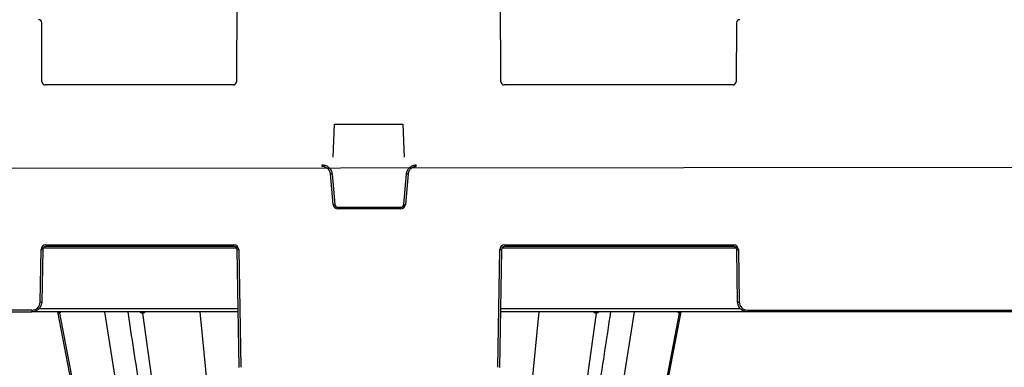
# Model space of a CAD drawing. Units: inches. Extents: x 12564 to 38642, y -4176 to 12505.
# Drawn here: x 19327 to 19920, y -3 to 206 of the extents above; entities that cross this region are included whole.
import ezdxf

# ---------------------------------------------------------------- set-up
doc = ezdxf.new("R2010")
doc.units = ezdxf.units.IN
doc.header["$LTSCALE"] = 0.25
doc.header["$MEASUREMENT"] = 0
doc.layers.add('SD', color=7, linetype='Continuous')

msp = doc.modelspace()

# ---------------------------------------------------------------- linework, layer by layer
at = {"layer": 'SD', "color": 7, "linetype": 'Continuous', "lineweight": 25}
for p, q in [((19458.1013, 243.4235), (19457.7752, 168.6849)), ((19617.0328, 168.6849), (19616.7067, 243.4235)), ((19340.76, 168.6849), (19340.6055, 204.0964)), ((19758.782, 204.0964), (19758.6275, 168.6849)), ((19455.8089, 166.7271), (19342.7264, 166.7271)), ((19756.6611, 166.7271), (19618.9992, 166.7271)), ((19515.9923, 123.2406), (19516.7573, 143.1308)), ((19516.7573, 143.1308), (19558.0507, 143.1308)), ((19558.0507, 143.1308), (19558.8158, 123.2406)), ((19509.5102, 117.5682), (19509.5102, 118.5553)), ((19566.0627, 117.5682), (19566.0627, 118.5553)), ((21391.5923, 118.2795), (18408.0958, 115.4785)), ((19516.0128, 94.7081), (19514.4052, 113.0828)), ((19515.3842, 113.1727), (19516.9918, 94.798)), ((19558.5811, 94.798), (19560.1887, 113.1727)), ((19561.1677, 113.0828), (19559.5601, 94.7081)), ((19518.9498, 92.0168), (19518.9498, 93.0038)), ((19518.9498, 93.0038), (19556.6231, 93.0038)), ((19556.6231, 92.0168), (19518.9498, 92.0168)), ((19556.6231, 92.0168), (19556.6231, 93.0038)), ((19339.6693, 35.9144), (19340.2206, 67.4996)), ((19341.2032, 67.4867), (19340.6519, 35.9016)), ((19343.1684, 70.3964), (19456.2524, 70.3964)), ((19343.1684, 70.3964), (19343.1684, 69.4179)), ((19456.2524, 69.4179), (19343.1684, 69.4179)), ((19456.2524, 70.3964), (19456.2524, 69.4179)), ((19459.4551, -3.4083), (19458.2176, 67.4867)), ((19459.2002, 67.4996), (19460.4377, -3.3955)), ((19615.1352, -3.3955), (19616.3727, 67.4996)), ((19617.3553, 67.4867), (19616.1178, -3.4083)), ((19619.3205, 70.3964), (19756.9732, 70.3964)), ((19619.3205, 70.3964), (19619.3205, 69.4179)), ((19756.9732, 69.4179), (19619.3205, 69.4179)), ((19756.9732, 70.3964), (19756.9732, 69.4179)), ((19759.4897, 35.9016), (19758.9384, 67.4867)), ((19759.921, 67.4996), (19760.4723, 35.9144)), ((19334.7563, 31.0864), (19190.4779, 31.0864)), ((19190.4779, 30.108), (19334.7563, 30.108)), ((19334.7563, 31.0864), (19334.7563, 30.108)), ((19458.87, 30.108), (19334.7563, 30.108)), ((19350.1135, 30.108), (19390.4102, -178.612)), ((19765.3853, 30.108), (19616.7028, 30.108)), ((19685.1627, -178.612), (19725.4509, 30.0638)), ((19765.3853, 31.0864), (19939.1461, 31.0864)), ((19765.3853, 31.0864), (19765.3853, 30.108)), ((19939.1461, 30.108), (19765.3853, 30.108)), ((19351.2794, 29.3166), (19391.145, -178.612)), ((19401.2538, 29.3166), (19430.4375, -178.612)), ((19674.3191, 29.3166), (19645.1354, -178.612)), ((19724.2935, 29.3166), (19684.4279, -178.612))]:
    msp.add_line(p, q, dxfattribs=at)
at = {"layer": 'SD', "color": 8, "linetype": 'Continuous', "lineweight": 25}
for p, q in [((19457.905, 68.4523), (19341.5158, 68.4523)), ((19758.6258, 68.4523), (19617.6679, 68.4523)), ((19339.0536, 32.0392), (19458.8363, 32.0392)), ((19378.3753, 30.108), (19411.3268, -178.2898)), ((19435.808, 30.108), (19455.9689, -178.2898)), ((19616.7366, 32.0392), (19761.0879, 32.0392)), ((19639.7649, 30.108), (19619.604, -178.2898)), ((19697.1976, 30.108), (19664.2461, -178.2898))]:
    msp.add_line(p, q, dxfattribs=at)
at = {"layer": 'SD', "color": 7, "linetype": 'Continuous', "lineweight": 25, "flags": 128}
for points in [[(19685.1622, -178.6123), (19713.0682, -34.071), (19725.4589, 30.108)], [(19351.2794, 29.3166), (19351.263, 29.3166), (19351.2467, 29.3166), (19351.2306, 29.3166), (19351.2146, 29.3166), (19351.1987, 29.3166), (19351.1829, 29.3166), (19351.1673, 29.3166), (19351.1518, 29.3166)], [(19351.4153, 29.3166), (19351.3979, 29.3166), (19351.3805, 29.3166), (19351.3634, 29.3166), (19351.3463, 29.3166), (19351.3294, 29.3166), (19351.3126, 29.3166), (19351.2959, 29.3166), (19351.2794, 29.3166)], [(19401.2538, 29.3166), (19401.2089, 29.3166), (19401.164, 29.3166), (19401.1193, 29.3166), (19401.0746, 29.3166), (19401.03, 29.3166), (19400.9856, 29.3166), (19400.9412, 29.3166), (19400.8969, 29.3166)], [(19401.6167, 29.3166), (19401.571, 29.3166), (19401.5254, 29.3166), (19401.4799, 29.3166), (19401.4345, 29.3166), (19401.3892, 29.3166), (19401.344, 29.3166), (19401.2988, 29.3166), (19401.2538, 29.3166)], [(19674.3191, 29.3166), (19674.274, 29.3166), (19674.2289, 29.3166), (19674.1837, 29.3166), (19674.1383, 29.3166), (19674.0929, 29.3166), (19674.0474, 29.3166), (19674.0018, 29.3166), (19673.9561, 29.3166)], [(19674.6758, 29.3166), (19674.6315, 29.3166), (19674.5872, 29.3166), (19674.5427, 29.3166), (19674.4982, 29.3166), (19674.4536, 29.3166), (19674.4088, 29.3166), (19674.364, 29.3166), (19674.3191, 29.3166)], [(19724.2935, 29.3166), (19724.277, 29.3166), (19724.2603, 29.3166), (19724.2435, 29.3166), (19724.2266, 29.3166), (19724.2095, 29.3166), (19724.1923, 29.3166), (19724.175, 29.3166), (19724.1576, 29.3166)], [(19724.4209, 29.3166), (19724.4055, 29.3166), (19724.3899, 29.3166), (19724.3741, 29.3166), (19724.3583, 29.3166), (19724.3423, 29.3166), (19724.3261, 29.3166), (19724.3099, 29.3166), (19724.2935, 29.3166)]]:
    msp.add_lwpolyline(points, dxfattribs=at)
at = {"layer": 'SD', "color": 7, "linetype": 'Continuous', "lineweight": 25}
for centre, radius, start, end in [((19338.6392, 204.0878), 1.9664, 0.25, 90), ((19760.7483, 204.0878), 1.9664, 90, 179.75), ((19342.7264, 168.6935), 1.9664, 180.25, 270), ((19455.8089, 168.6935), 1.9664, 270, 359.75), ((19618.9992, 168.6935), 1.9664, 180.25, 270), ((19756.6611, 168.6935), 1.9664, 270, 359.75), ((19509.721, 169.4436), 56.5551, 274.7509426, 275.7469607), ((19565.8519, 169.4436), 56.5551, 264.2530393, 265.2490574), ((19511.3286, 151.0689), 56.5551, 274.7509426, 275.7469607), ((19518.9498, 94.965), 2.9482, 185, 270), ((19556.6231, 94.965), 2.9482, 270, 355), ((19564.2443, 151.0689), 56.5551, 264.2530393, 265.2490574), ((19343.1684, 67.4481), 2.9482, 90, 179), ((19341.449, 123.8002), 56.314, 268.7500655, 269.7498917), ((19456.2524, 67.4481), 2.9482, 1, 90), ((19457.9718, 123.8002), 56.314, 270.2501083, 271.2499345), ((19619.3205, 67.4481), 2.9482, 90, 179), ((19617.6011, 123.8002), 56.314, 268.7500655, 269.7498917), ((19756.9732, 67.4481), 2.9482, 1, 90), ((19758.6925, 123.8002), 56.314, 270.2501083, 271.2499345), ((19334.7563, 36.0002), 4.9137, 270, 359), ((19340.8977, 92.2151), 56.314, 268.7500655, 269.7498917), ((19759.2439, 92.2151), 56.314, 270.2501083, 271.2499345), ((19765.3853, 36.0002), 4.9137, 181, 270), ((19350.2056, 29.1467), 0.9614, 10.1784382, 89.3407047), ((19350.3356, 29.1497), 0.9584, 10.0293641, 89.2426616), ((19350.4742, 29.1529), 0.9552, 9.8657074, 89.1356957), ((19400.0811, 29.3013), 0.8159, 1.068399, 81.3501916), ((19400.4431, 29.3075), 0.8108, 0.6388839, 80.8341341), ((19400.8109, 29.3138), 0.8058, 0.196607, 80.2861435), ((19674.7619, 29.3137), 0.8058, 99.7063833, 179.7974497), ((19675.1298, 29.3075), 0.8108, 99.1650528, 179.3602521), ((19675.4916, 29.3013), 0.816, 98.6429991, 178.9258544), ((19725.0987, 29.1528), 0.9553, 90.8628312, 170.1320249), ((19725.2373, 29.1497), 0.9584, 90.7571913, 169.9703345), ((19725.3672, 29.1466), 0.9614, 90.6580213, 169.8196425)]:
    msp.add_arc(centre, radius, start, end, dxfattribs=at)
for points, knots in [([(19509.5102, 118.5553), (19510.2391, 118.5553), (19510.9679, 118.4186), (19512.3267, 117.8902), (19512.9563, 117.4986), (19514.0312, 116.5137), (19514.4761, 115.9205), (19515.121, 114.6129), (19515.3207, 113.8989), (19515.3842, 113.1727)], [0, 0, 0, 0, 0.25, 0.25, 0.5, 0.5, 0.75, 0.75, 1, 1, 1, 1]), ([(19560.1887, 113.1727), (19560.2522, 113.8989), (19560.4519, 114.6129), (19561.0968, 115.9205), (19561.5417, 116.5137), (19562.6166, 117.4986), (19563.2462, 117.8902), (19564.605, 118.4186), (19565.3338, 118.5553), (19566.0627, 118.5553)], [0, 0, 0, 0, 0.25, 0.25, 0.5, 0.5, 0.75, 0.75, 1, 1, 1, 1]), ([(19514.4052, 113.0828), (19514.3946, 113.1841), (19514.3734, 113.3859), (19514.3182, 113.6848), (19514.2461, 113.9788), (19514.1554, 114.2676), (19514.0465, 114.5515), (19513.8365, 115.0122), (19513.4647, 115.6209), (19512.8487, 116.2973), (19512.1209, 116.8523), (19511.4376, 117.192), (19510.8616, 117.3863), (19510.4177, 117.4903), (19509.9659, 117.5561), (19509.6621, 117.5642), (19509.5102, 117.5682)], [0, 0, 0, 0, 0.04194353, 0.083574, 0.1250512, 0.16653673, 0.20819206, 0.25017672, 0.37503117, 0.50003475, 0.62488877, 0.74989194, 0.81234496, 0.87494585, 0.937436, 1, 1, 1, 1]), ([(19566.0627, 117.5682), (19565.9609, 117.5665), (19565.7579, 117.5629), (19565.4554, 117.5341), (19565.1563, 117.4879), (19564.8606, 117.4227), (19564.5684, 117.3389), (19564.091, 117.1699), (19563.4523, 116.8525), (19562.7248, 116.2978), (19562.1084, 115.6212), (19561.7105, 114.97), (19561.4667, 114.4132), (19561.3244, 113.9801), (19561.2195, 113.5357), (19561.185, 113.2338), (19561.1677, 113.0828)], [0, 0, 0, 0, 0.04194314, 0.08357323, 0.12505007, 0.16653525, 0.20819027, 0.25017464, 0.37502846, 0.50003183, 0.62488606, 0.74988986, 0.81234331, 0.87494471, 0.93743541, 1, 1, 1, 1]), ([(19516.9918, 94.798), (19517.0341, 94.3139), (19517.2636, 93.8485), (19517.9802, 93.1919), (19518.4638, 93.0038), (19518.9498, 93.0038)], [0, 0, 0, 0, 0.5, 0.5, 1, 1, 1, 1]), ([(19556.6231, 93.0038), (19557.1091, 93.0038), (19557.5927, 93.1919), (19558.3093, 93.8485), (19558.5388, 94.3139), (19558.5811, 94.798)], [0, 0, 0, 0, 0.5, 0.5, 1, 1, 1, 1]), ([(19343.1684, 69.4179), (19342.6596, 69.4179), (19342.1537, 69.2109), (19341.4278, 68.4976), (19341.2121, 67.9955), (19341.2032, 67.4867)], [0, 0, 0, 0, 0.5, 0.5, 1, 1, 1, 1]), ([(19458.2176, 67.4867), (19458.2087, 67.9955), (19457.993, 68.4976), (19457.2671, 69.2109), (19456.7613, 69.4179), (19456.2524, 69.4179)], [0, 0, 0, 0, 0.5, 0.5, 1, 1, 1, 1]), ([(19619.3205, 69.4179), (19618.8116, 69.4179), (19618.3058, 69.2109), (19617.5799, 68.4976), (19617.3642, 67.9955), (19617.3553, 67.4867)], [0, 0, 0, 0, 0.5, 0.5, 1, 1, 1, 1]), ([(19758.9384, 67.4867), (19758.9295, 67.9955), (19758.7137, 68.4976), (19757.9879, 69.2109), (19757.482, 69.4179), (19756.9732, 69.4179)], [0, 0, 0, 0, 0.5, 0.5, 1, 1, 1, 1]), ([(19340.6519, 35.9016), (19340.6386, 35.1384), (19340.4752, 34.3782), (19339.8727, 32.9756), (19339.4336, 32.3338), (19338.3448, 31.2638), (19337.6954, 30.8361), (19336.2826, 30.258), (19335.5196, 30.108), (19334.7563, 30.108)], [0, 0, 0, 0, 0.25, 0.25, 0.5, 0.5, 0.75, 0.75, 1, 1, 1, 1]), ([(19765.3853, 30.108), (19764.622, 30.108), (19763.859, 30.258), (19762.4461, 30.8361), (19761.7968, 31.2638), (19760.708, 32.3338), (19760.2689, 32.9756), (19759.6663, 34.3782), (19759.503, 35.1384), (19759.4897, 35.9016)], [0, 0, 0, 0, 0.25, 0.25, 0.5, 0.5, 0.75, 0.75, 1, 1, 1, 1]), ([(19392.3775, 30.108), (19394.7012, 14.8096), (19405.265, -54.7384), (19415.826, -124.2757), (19424.0638, -178.5169)], [0, 0, 0, 0, 0.219968931, 1, 1, 1, 1]), ([(19651.51, -178.5168), (19659.5057, -125.8704), (19670.0666, -56.3334), (19680.6303, 13.2147), (19683.1962, 30.108)], [0, 0, 0, 0, 0.757099266, 1, 1, 1, 1])]:
    msp.add_open_spline(points, degree=3, knots=knots, dxfattribs=at)
at = {"layer": 'SD', "color": 8, "linetype": 'Continuous', "lineweight": 25}
for points, knots in [([(19351.1518, 29.3166), (19351.1046, 29.3291), (19351.0112, 29.3538), (19350.844, 29.542), (19350.7266, 29.8201), (19350.6588, 29.9805)], [0, 0, 0, 0, 0.302280829, 0.597672655, 1, 1, 1, 1]), ([(19351.8474, 30.108), (19351.8032, 29.8987), (19351.7338, 29.57), (19351.568, 29.3529), (19351.4666, 29.3288), (19351.4153, 29.3166)], [0, 0, 0, 0, 0.46395493, 0.72866524, 1, 1, 1, 1]), ([(19400.8969, 29.3166), (19400.764, 29.3287), (19400.5012, 29.3528), (19400.0116, 29.5696), (19399.7039, 29.8982), (19399.5075, 30.108)], [0, 0, 0, 0, 0.27021001, 0.53426191, 1, 1, 1, 1]), ([(19402.9172, 30.108), (19402.7534, 29.8987), (19402.4961, 29.57), (19402.0222, 29.3529), (19401.753, 29.3288), (19401.6167, 29.3166)], [0, 0, 0, 0, 0.46395505, 0.72866533, 1, 1, 1, 1]), ([(19673.9561, 29.3166), (19673.8204, 29.3287), (19673.552, 29.3528), (19673.078, 29.5696), (19672.8199, 29.8982), (19672.6552, 30.108)], [0, 0, 0, 0, 0.27021001, 0.5342619, 1, 1, 1, 1]), ([(19676.064, 30.108), (19675.8687, 29.8987), (19675.562, 29.57), (19675.0726, 29.3529), (19674.8091, 29.3288), (19674.6758, 29.3166)], [0, 0, 0, 0, 0.46395523, 0.72866545, 1, 1, 1, 1]), ([(19724.1576, 29.3166), (19724.1065, 29.3287), (19724.0055, 29.3528), (19723.8398, 29.5696), (19723.7702, 29.8982), (19723.7257, 30.108)], [0, 0, 0, 0, 0.270210012, 0.534261915, 1, 1, 1, 1]), ([(19724.9135, 29.9809), (19724.8461, 29.8208), (19724.729, 29.5425), (19724.5619, 29.354), (19724.4683, 29.3291), (19724.4209, 29.3166)], [0, 0, 0, 0, 0.40069547, 0.6966447, 1, 1, 1, 1])]:
    msp.add_open_spline(points, degree=3, knots=knots, dxfattribs=at)

doc.saveas('drawing.dxf')
